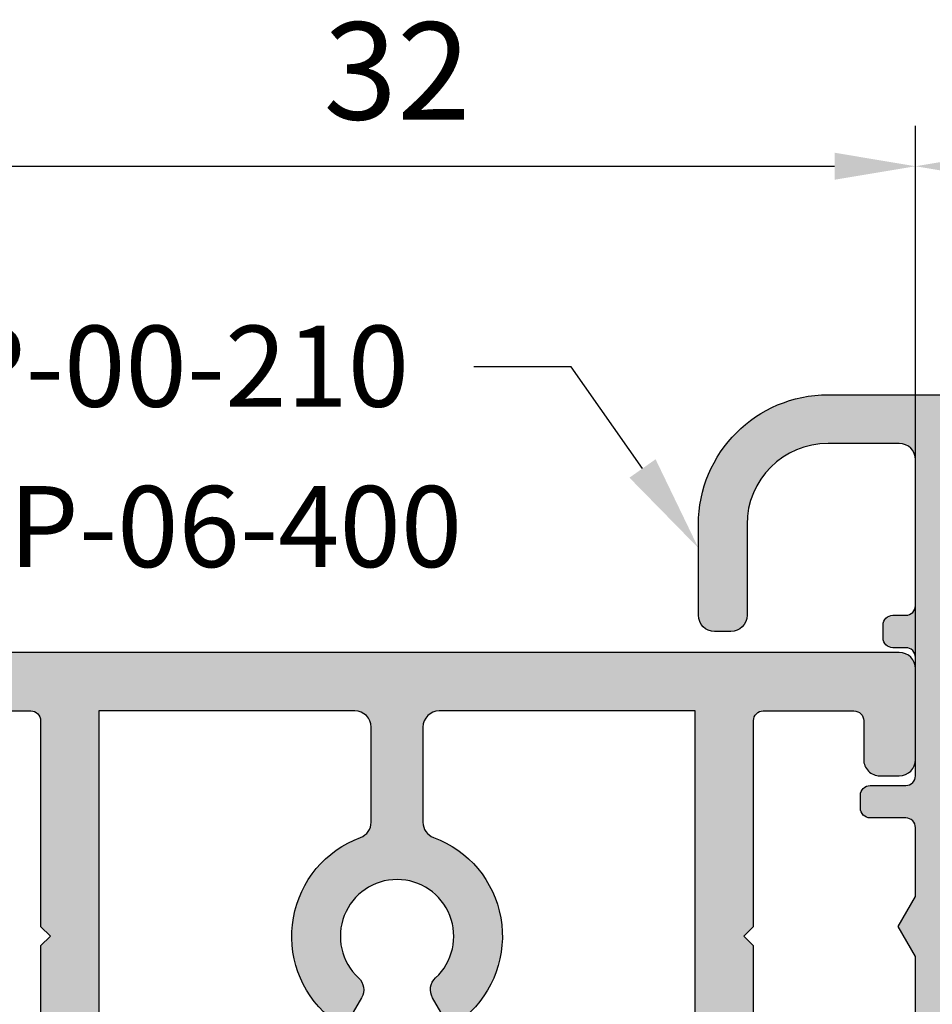
# Model space of a CAD drawing. Units: millimetres. Extents: x -3805 to 9591, y -1770 to 4531.
# Drawn here: x 2172 to 2200, y 929 to 959 of the extents above; entities that cross this region are included whole.
import ezdxf
from ezdxf import colors
from ezdxf.entities.mleader import LeaderData, LeaderLine
from ezdxf.math import Vec2, Vec3

# ---------------------------------------------------------------- set-up
doc = ezdxf.new("R2010")
doc.units = ezdxf.units.MM
doc.header["$LTSCALE"] = 0.838525
doc.layers.get('Defpoints').update_dxf_attribs({"lineweight": 5})
doc.layers.add('arcering 254', color=254, linetype='Continuous')
doc.styles.add('profielen', font='micross.ttf')
doc.dimstyles.new('blyweert', dxfattribs={"dimtxt": 3, "dimasz": 2.5, "dimexe": 1.25, "dimexo": 0.625, "dimgap": 1, "dimtad": 1, "dimdec": 8, "dimrnd": 0.5, "dimtxsty": 'profielen', "dimcen": 2.5, "dimclrd": 252, "dimclre": 252, "dimclrt": 252, "dimadec": 0, "dimazin": 0, "dimtfac": 1, "dimtdec": 8, "dimtmove": 0, "dimatfit": 3, "dimfxl": 0, "dimarcsym": 0})

# ---------------------------------------------------------------- blocks, each defined once
blk = doc.blocks.new('*D425')
at = {"color": 252, "lineweight": -2}
for p, q in [((2199.450165681163, 939.5106575404864), (2199.450165681163, 955.6356575404864)), ((2211.450165681163, 939.5106575404864), (2211.450165681163, 955.6356575404864)), ((2201.950165681163, 954.3856575404864), (2208.950165681163, 954.3856575404864))]:
    blk.add_line(p, q, dxfattribs=at)
at = {"color": 252}
for points in [[(2201.950165681163, 954.802324207153), (2201.950165681163, 953.9689908738197), (2199.450165681163, 954.3856575404864)], [(2208.950165681163, 954.802324207153), (2208.950165681163, 953.9689908738197), (2211.450165681163, 954.3856575404864)]]:
    blk.add_solid(points, dxfattribs=at)
at = {"layer": 'Defpoints', "color": 0}
for p in [(2211.450165681163, 954.3856575404864), (2199.450165681163, 938.8856575404864), (2211.450165681163, 938.8856575404864)]:
    blk.add_point(p, dxfattribs=at)
at = {"color": 252, "insert": (2205.450165681163, 956.9112373494904), "char_height": 3, "attachment_point": 5, "style": 'profielen'}
blk.add_mtext('12', dxfattribs=at)
blk = doc.blocks.new('P-00-210')
at = {"layer": 'arcering 254'}
h = blk.add_hatch(color=256, dxfattribs=at)
h.dxf.hatch_style = 1
edge = h.paths.add_edge_path()
edge.add_arc((9.052987211752486, 23.29299063455081), 0.2500000000001957, 180.0065322151394, 270.0000000000444)
edge.add_line((9.05298721175268, 23.04299063455061), (9.875848460596444, 23.04299063454697))
edge.add_arc((9.875848460596444, 22.6159948205294), 0.4269958140175731, -90, 90, ccw=False)
edge.add_line((9.875848460596444, 22.18899900651183), (8.700011734677446, 22.18899900651183))
edge.add_arc((8.700011734677446, 21.68899900651183), 0.5, 90, 180)
edge.add_line((8.200011734677446, 21.68899900651183), (8.200011734677446, 9.585439171076239))
edge.add_line((8.200011734677446, 9.585439171076239), (7.900011734678174, 9.065823928803972))
edge.add_line((7.900011734678174, 9.065823928803972), (8.200011734677446, 8.546208686535344))
edge.add_line((8.200011734677446, 8.546208686535344), (8.200011734677446, 0.4658239288090655))
edge.add_arc((7.700011734677446, 0.4658239288090655), 0.5, -90, 0, ccw=False)
edge.add_line((7.700011734677446, -0.03417607119093446), (7.200011734677446, -0.03417607119093446))
edge.add_arc((7.200011734677446, 0.4658239288090655), 0.5, 180, 270, ccw=False)
edge.add_line((6.700011734677446, 0.4658239288090655), (6.700011734679265, 3.715823928809066))
edge.add_arc((6.400011734679993, 3.715823928809066), 0.2999999999992724, 0, 90)
edge.add_line((6.400011734679993, 4.015823928808338), (5.300011734679629, 4.015823928808338))
edge.add_arc((5.300011734679174, 4.315823928808065), 0.2999999999997272, 180.0000000000869, 270.0000000000868, ccw=False)
edge.add_line((5.000011734679447, 4.31582392880761), (5.000011734679447, 4.715823928809066))
edge.add_arc((5.300011734679174, 4.715823928808611), 0.2999999999997272, 89.9999999999132, 179.9999999999131, ccw=False)
edge.add_line((5.300011734679629, 5.015823928808338), (6.400011734679993, 5.015823928808338))
edge.add_arc((6.400011734679993, 5.31582392880761), 0.2999999999992724, 270, 360)
edge.add_line((6.700011734679265, 5.31582392880761), (6.700011734677446, 8.1442848978894))
edge.add_line((6.700011734677446, 8.1442848978894), (6.167960927108197, 9.065823928803972))
edge.add_line((6.167960927108197, 9.065823928803972), (6.700011734677446, 9.987362959722184))
edge.add_line((6.700011734677446, 9.987362959722184), (6.700011734677446, 12.11582392880688))
edge.add_arc((6.400011734678174, 12.11582392880688), 0.2999999999992724, 0, 90)
edge.add_line((6.400011734678174, 12.41582392880616), (5.30001173467781, 12.41582392880616))
edge.add_arc((5.300011734677355, 12.71582392880588), 0.2999999999997272, 180.0000000000869, 270.0000000000868, ccw=False)
edge.add_line((5.000011734677628, 12.71582392880543), (5.000011734677628, 13.11582392880688))
edge.add_arc((5.300011734677355, 13.11582392880643), 0.2999999999997272, 89.9999999999132, 179.9999999999131, ccw=False)
edge.add_line((5.30001173467781, 13.41582392880616), (6.400011734678174, 13.41582392880616))
edge.add_arc((6.400011734678174, 13.71582392880543), 0.2999999999992724, 270, 360)
edge.add_line((6.700011734677446, 13.71582392880543), (6.700011734677446, 17.36582392880324))
edge.add_arc((6.400011734676355, 17.36582392880506), 0.3000000000010914, 359.9999999996526, 449.9999999996527)
edge.add_line((6.400011734678174, 17.66582392880616), (6.000011734677628, 17.66582392880616))
edge.add_arc((6.000011734676718, 17.96582392880543), 0.2999999999992724, 180, 270.0000000001737, ccw=False)
edge.add_line((5.700011734677446, 17.96582392880543), (5.700011734677446, 18.36582392880324))
edge.add_arc((6.000011734678537, 18.36582392880506), 0.3000000000010914, 90.00000000017371, 180.0000000003474, ccw=False)
edge.add_line((6.000011734677628, 18.66582392880616), (6.400011734678174, 18.66582392880616))
edge.add_arc((6.400011734678174, 18.96582392880543), 0.2999999999992724, 270, 360)
edge.add_line((6.700011734677446, 18.96582392880543), (6.700011734677446, 23.46582392880543))
edge.add_arc((6.200011734677446, 23.46582392880543), 0.5, 0, 90)
edge.add_line((6.200011734677446, 23.96582392880543), (4.000011734677628, 23.96582392880543))
edge.add_arc((4.000011734677628, 21.46582392880543), 2.5, 90, 180)
edge.add_line((1.500011734677628, 21.46582392880543), (1.500011734677628, 18.66582392880616))
edge.add_arc((1.000011734677628, 18.66582392880616), 0.5, -90, 0, ccw=False)
edge.add_line((1.000011734677628, 18.16582392880616), (0.5000117346776278, 18.16582392880616))
edge.add_arc((0.5000117346776278, 18.66582392880616), 0.5, 180, 270, ccw=False)
edge.add_line((1.173467762782821e-05, 18.66582392880616), (1.173467762782821e-05, 21.46582392880543))
edge.add_arc((4.000011734677628, 21.46582392880543), 4, 90, 180, ccw=False)
edge.add_line((4.000011734677628, 25.46582392880543), (22.70001173467199, 25.46582392880543))
edge.add_arc((22.70001173467199, 22.46582392880543), 3, 0, 90, ccw=False)
edge.add_line((25.70001173467199, 22.46582392880543), (25.70001173467199, 21.46582392880725))
edge.add_arc((25.20001173467199, 21.46582392880725), 0.5, -90, 0, ccw=False)
edge.add_line((25.20001173467199, 20.96582392880725), (24.08997873467206, 20.96582392880725))
edge.add_arc((24.08997873467206, 21.4057909288075), 0.4399670000002516, 180, 270, ccw=False)
edge.add_arc((24.08997873467206, 21.4057909288075), 0.4399670000002516, 90, 180, ccw=False)
edge.add_line((24.08997873467206, 21.84575792880775), (24.70001173467199, 21.84575792880775))
edge.add_line((24.70001173467199, 21.84575792880775), (24.70001173467199, 23.04312311328237))
edge.add_line((24.70001173467199, 23.04312311328237), (23.55001173467235, 23.04312146008476))
edge.add_line((23.55001173467235, 23.04312146008476), (23.55001173467235, 24.04312146008657))
edge.add_line((23.55001173467235, 24.04312146008657), (20.55001173467235, 24.04311714739912))
edge.add_line((20.55001173467235, 24.04311714739912), (20.55001173467235, 23.04311930374194))
edge.add_line((20.55001173467235, 23.04311930374194), (19.40001173467181, 23.04311549420151))
edge.add_line((19.40001173467181, 23.04311549420151), (19.40001173467181, 21.84575792880775))
edge.add_line((19.40001173467181, 21.84575792880775), (20.01004473467174, 21.84575856648541))
edge.add_arc((20.01004473467254, 21.40579156648596), 0.4399669999994522, -1.0408029993413948e-10, 90.00000000010408, ccw=False)
edge.add_line((20.45001173467199, 21.40579156648516), (20.45001073467165, 21.39579256648528))
edge.add_arc((20.02004373467162, 21.39579256648528), 0.4299670000000333, -90, 0, ccw=False)
edge.add_line((20.02004373467162, 20.96582556648524), (19.00297524737243, 20.96582456636121))
edge.add_arc((19.00297524737243, 21.46582456636121), 0.5, 180, 270, ccw=False)
edge.add_line((18.50297524737243, 21.46582456636121), (18.50297524737243, 22.18899900651365))
edge.add_line((18.50297524737243, 22.18899900651365), (17.42985432613705, 22.18899900651183))
edge.add_arc((17.42985432613705, 22.61599482053031), 0.4269958140184826, 90, 270, ccw=False)
edge.add_line((17.42985432613705, 23.04299063454879), (18.25271557498081, 23.04299063455061))
edge.add_arc((18.25271557498055, 23.29299063454944), 0.2499999999988312, 270.0000000000603, 359.9934677851732)
edge.add_line((18.50271557335464, 23.29296213238546), (18.50297524737334, 23.79311714739912))
edge.add_arc((18.25297524737334, 23.79311714739912), 0.25, 0, 90)
edge.add_line((18.25297524737334, 24.04311714739912), (9.052727539359239, 24.04311714739912))
edge.add_arc((9.052828866177729, 23.79321846266641), 0.2498987052752857, 90.02323180987919, 180.0297640254537)
edge.add_line((8.80293019462124, 23.79308864523215), (8.802987213377037, 23.29296213238546))
blk.add_lwpolyline([(8.802987213377037, 23.29296213238546, 0.4141801704036581), (9.05298721175268, 23.04299063455061), (9.875848460596444, 23.04299063454697, -0.9999999999999999), (9.875848460596444, 22.18899900651183), (8.700011734677446, 22.18899900651183, 0.414213562373095), (8.200011734677446, 21.68899900651183), (8.200011734677446, 9.585439171076239), (7.900011734678174, 9.065823928803972), (8.200011734677446, 8.546208686535344), (8.200011734677446, 0.4658239288090655, -0.414213562373095), (7.700011734677446, -0.03417607119093446), (7.200011734677446, -0.03417607119093446, -0.414213562373095), (6.700011734677446, 0.4658239288090655), (6.700011734679265, 3.715823928809066, 0.414213562373095), (6.400011734679993, 4.015823928808338), (5.300011734679629, 4.015823928808338, -0.4142135623730949), (5.000011734679447, 4.31582392880761), (5.000011734679447, 4.715823928809066, -0.414213562373095), (5.300011734679629, 5.015823928808338), (6.400011734679993, 5.015823928808338, 0.414213562373095), (6.700011734679265, 5.31582392880761), (6.700011734677446, 8.1442848978894), (6.167960927108197, 9.065823928803972), (6.700011734677446, 9.987362959722184), (6.700011734677446, 12.11582392880688, 0.414213562373095), (6.400011734678174, 12.41582392880616), (5.30001173467781, 12.41582392880616, -0.4142135623730949), (5.000011734677628, 12.71582392880543), (5.000011734677628, 13.11582392880688, -0.414213562373095), (5.30001173467781, 13.41582392880616), (6.400011734678174, 13.41582392880616, 0.414213562373095), (6.700011734677446, 13.71582392880543), (6.700011734677446, 17.36582392880324, 0.414213562373095), (6.400011734678174, 17.66582392880616), (6.000011734677628, 17.66582392880616, -0.4142135623739829), (5.700011734677446, 17.96582392880543), (5.700011734677446, 18.36582392880324, -0.4142135623739829), (6.000011734677628, 18.66582392880616), (6.400011734678174, 18.66582392880616, 0.414213562373095), (6.700011734677446, 18.96582392880543), (6.700011734677446, 23.46582392880543, 0.414213562373095), (6.200011734677446, 23.96582392880543), (4.000011734677628, 23.96582392880543, 0.414213562373095), (1.500011734677628, 21.46582392880543), (1.500011734677628, 18.66582392880616, -0.414213562373095), (1.000011734677628, 18.16582392880616), (0.5000117346776278, 18.16582392880616, -0.414213562373095), (1.173467762782821e-05, 18.66582392880616), (1.173467762782821e-05, 21.46582392880543, -0.414213562373095), (4.000011734677628, 25.46582392880543), (22.70001173467199, 25.46582392880543, -0.414213562373095), (25.70001173467199, 22.46582392880543), (25.70001173467199, 21.46582392880725, -0.414213562373095), (25.20001173467199, 20.96582392880725), (24.08997873467206, 20.96582392880725, -0.414213562373095), (23.65001173467181, 21.4057909288075, -0.414213562373095), (24.08997873467206, 21.84575792880775), (24.70001173467199, 21.84575792880775), (24.70001173467199, 23.04312311328237), (23.55001173467235, 23.04312146008476), (23.55001173467235, 24.04312146008657), (20.55001173467235, 24.04311714739912), (20.55001173467235, 23.04311930374194), (19.40001173467181, 23.04311549420151), (19.40001173467181, 21.84575792880775), (20.01004473467174, 21.84575856648541, -0.4142135623741616), (20.45001173467199, 21.40579156648516), (20.45001073467165, 21.39579256648528, -0.414213562373095), (20.02004373467162, 20.96582556648524), (19.00297524737243, 20.96582456636121, -0.414213562373095), (18.50297524737243, 21.46582456636121), (18.50297524737243, 22.18899900651365), (17.42985432613705, 22.18899900651183, -0.9999999999999999), (17.42985432613705, 23.04299063454879), (18.25271557498081, 23.04299063455061, 0.4141801704047232), (18.50271557335464, 23.29296213238546), (18.50297524737334, 23.79311714739912, 0.414213562373095), (18.25297524737334, 24.04311714739912), (9.052727539359239, 24.04311714739912, 0.4142469551334425), (8.80293019462124, 23.79308864523215)], format="xyb", close=True)
blk = doc.blocks.new('P-06-400')
at = {"layer": 'arcering 254'}
h = blk.add_hatch(color=256, dxfattribs=at)
h.dxf.hatch_style = 1
edge = h.paths.add_edge_path()
edge.add_arc((15.39999999999998, 30.10000000000005), 0.3000000000000398, 0, 90)
edge.add_line((15.39999999999998, 30.40000000000009), (14.30000000000018, 30.40000000000009))
edge.add_arc((14.30000000000018, 30.90000000000009), 0.5, 180, 270, ccw=False)
edge.add_line((13.80000000000018, 30.90000000000009), (13.80000000000018, 31.5))
edge.add_arc((14.30000000000018, 31.5), 0.5, 90, 180, ccw=False)
edge.add_line((14.30000000000018, 32), (17.00000000000011, 32))
edge.add_arc((17.00000000000013, 31.49999999999999), 0.5000000000000142, 1.5916157281026244e-12, 90.00000000000159, ccw=False)
edge.add_line((17.50000000000014, 31.5), (17.50000000000014, 28.29999999999978))
edge.add_arc((17.79999999999993, 28.29999999999978), 0.299999999999784, 180, 270)
edge.add_line((17.79999999999993, 28), (18.98074175964115, 28))
edge.add_arc((19.79398209948582, 29.09527201057813), 1.364177637812075, 233.4060842043667, 288.4581941584888)
edge.add_arc((20.65965023795442, 26.90024242749703), 0.9999999999996827, 90.05544025271797, 115.70592551604551, ccw=False)
edge.add_line((20.65868262315735, 27.9002419593574), (23.76333231515136, 27.90324606574515))
edge.add_arc((23.76362259959047, 27.60324620618697), 0.2999999999999694, -50.94455974728771, 90.0554402527157, ccw=False)
edge.add_line((23.95264422190203, 27.3702852088104), (21.06387077384881, 25.02637077767935))
edge.add_arc((20.93785635897445, 25.18167810926369), 0.1999999999999426, 133.0554402524241, 309.0554402527148, ccw=False)
edge.add_line((20.80131521708407, 25.32781679877215), (19.12680122561079, 26.41295673783162))
edge.add_arc((18.82691435585861, 26.40471869495923), 0.3000000000002124, 1.573548093853321, 57.05544025273289)
edge.add_line((18.99006253685766, 26.65647784779549), (18.7111619290346, 26.75000000000003))
edge.add_line((18.7111619290346, 26.75000000000003), (18.59999999999835, 26.75000000000006))
edge.add_arc((18.59999999999834, 26.44999999999985), 0.3000000000002068, 89.99999999999933, 250.5287793654904)
edge.add_line((18.49999999999818, 26.16715728752507), (18.49999999999821, 22.38284271247477))
edge.add_arc((18.59999999999856, 22.10000000000013), 0.3000000000001407, 109.4712206345527, 270.000000000002)
edge.add_line((18.59999999999857, 21.79999999999998), (19.29999999999839, 21.79999999999998))
edge.add_line((19.29999999999839, 21.79999999999998), (20.60000077227213, 22.55055579581901))
edge.add_arc((20.79999999999815, 22.55000000000002), 0.2000000000000003, -1.9895196601282805e-12, 179.8407760215634, ccw=False)
edge.add_line((20.99999999999815, 22.55000000000001), (20.99999999999818, 21.10717967697207))
edge.add_arc((19.49999999999863, 21.10717967697209), 1.499999999999556, 299.999999999999, 359.99999999999903, ccw=False)
edge.add_line((20.24999999999838, 19.80814157129581), (18.5499999999997, 18.8266461136742))
edge.add_arc((19.29999999999981, 17.52760800799735), 1.500000000000224, 119.9999999999999, 180.0000000000001)
edge.add_line((17.79999999999959, 17.52760800799734), (17.79999999999961, 14.47239199200297))
edge.add_arc((19.29999999999981, 14.47239199200298), 1.500000000000199, 180.0000000000003, 240.0000000000006)
edge.add_line((18.54999999999973, 13.17335388632614), (20.24999999999841, 12.19185842870453))
edge.add_arc((19.49999999999861, 10.89282032302826), 1.499999999999566, -5.115907697472721e-13, 59.99999999999949, ccw=False)
edge.add_line((20.99999999999818, 10.89282032302825), (20.99999999999815, 9.449999999999989))
edge.add_arc((20.79999999999817, 9.450000000000006), 0.1999999999999851, 180.1592239783378, 359.9999999999949, ccw=False)
edge.add_line((20.60000077227215, 9.449444204181361), (19.29999999999893, 10.19999999999999))
edge.add_line((19.29999999999893, 10.19999999999999), (18.59999999968059, 10.19999999999999))
edge.add_arc((18.59999999968058, 9.899999999999864), 0.3000000000001251, 89.99999999999865, 250.5287794298538)
edge.add_line((18.49999999999818, 9.617157287412823), (18.49999999999821, 5.83284271247436))
edge.add_arc((18.59999999999805, 5.549999999999848), 0.2999999999998474, 109.4712206344696, 270.0000000000013)
edge.add_line((18.59999999999806, 5.25), (18.71116192903403, 5.25))
edge.add_line((18.71116192903403, 5.25), (18.99034551801296, 5.343705759257517))
edge.add_arc((18.82691435585506, 5.595281305040752), 0.3000000000006914, 303.008984569975, 358.4908767287775)
edge.add_line((19.12681029909109, 5.587380467681072), (20.8001030734784, 6.674402586212295))
edge.add_arc((20.93647980705131, 6.820694713614905), 0.1999999999999994, 51.00898456993042, 227.0089845699438, ccw=False)
edge.add_line((21.06231951081142, 6.976143640782539), (23.95372668875379, 4.635478900589078))
edge.add_arc((23.76496713311361, 4.402305509837623), 0.3000000000000117, -89.99101542996738, 51.008984569928884, ccw=False)
edge.add_line((23.76501417621211, 4.102305513526034), (20.66036306906145, 4.101818672060205))
edge.add_arc((20.66020625869097, 5.101818659764872), 0.9999999999994135, 244.3584993063661, 270.00898457244887, ccw=False)
edge.add_arc((19.7964803105875, 2.902743057486588), 1.367260831423334, 71.62594270844399, 126.6283817984498)
edge.add_line((18.980741759643, 3.999999999887677), (17.79999999999993, 3.999999999887677))
edge.add_arc((17.79999999999952, 3.699999999887901), 0.2999999999997769, 89.99999999992265, 179.9999999999905)
edge.add_line((17.49999999999974, 3.69999999988795), (17.50000000000023, 0.5))
edge.add_arc((17.00000000000023, 0.5), 0.5, -90, 0, ccw=False)
edge.add_line((17.00000000000023, 0), (14.30000000000018, 0))
edge.add_arc((14.30000000000017, 0.5000000000000142), 0.5000000000000142, 180.0000000000016, 270.0000000000016, ccw=False)
edge.add_line((13.80000000000015, 0.5), (13.80000000000018, 1.099999999999909))
edge.add_arc((14.30000000000018, 1.099999999999909), 0.5, 90, 180, ccw=False)
edge.add_line((14.30000000000018, 1.599999999999909), (15.40000000000029, 1.599999999999909))
edge.add_arc((15.3999999999999, 1.900000000000055), 0.3000000000001464, 270.0000000000746, 360.0000000000068)
edge.add_line((15.70000000000005, 1.900000000000091), (15.70000000000005, 4.699999999887723))
edge.add_arc((15.40000000000009, 4.699999999887723), 0.2999999999999545, 0, 90)
edge.add_line((15.40000000000009, 4.999999999887677), (9.050000000000182, 4.999999999887677))
edge.add_line((9.050000000000182, 4.999999999887677), (8.750000000000199, 5.299999999887859))
edge.add_line((8.750000000000199, 5.299999999887859), (8.450000000000045, 4.999999999887677))
edge.add_line((8.450000000000045, 4.999999999887677), (2.100000000000364, 4.999999999887649))
edge.add_arc((2.100000000000332, 4.699999999887954), 0.2999999999996952, 89.99999999999389, 180.0000000000007)
edge.add_line((1.800000000000637, 4.69999999988795), (1.800000000000182, 1.900000000000205))
edge.add_arc((2.100000000000483, 1.90000000000021), 0.3000000000003009, 180.000000000001, 269.9999999999773)
edge.add_line((2.100000000000364, 1.599999999999909), (3.300000000000182, 1.599999999999909))
edge.add_arc((3.300000000000182, 1.099999999999909), 0.5, 0, 90, ccw=False)
edge.add_line((3.800000000000182, 1.099999999999909), (3.800000000000182, 0.5))
edge.add_arc((3.300000000000182, 0.5), 0.5, -90, 0, ccw=False)
edge.add_line((3.300000000000182, 0), (0.5, 0))
edge.add_arc((0.5, 0.5), 0.5, 180, 270, ccw=False)
edge.add_line((0, 0.5), (-2.842170943040401e-14, 31.5))
edge.add_arc((0.4999999999999858, 31.49999999999999), 0.5000000000000142, 89.99999999999841, 179.9999999999984, ccw=False)
edge.add_line((0.5, 32), (3.300000000000182, 32))
edge.add_arc((3.300000000000182, 31.5), 0.5, 0, 90, ccw=False)
edge.add_line((3.800000000000182, 31.5), (3.800000000000182, 30.90000000000009))
edge.add_arc((3.300000000000182, 30.90000000000009), 0.5, -90, 0, ccw=False)
edge.add_line((3.300000000000182, 30.40000000000009), (2.100000000000364, 30.40000000000009))
edge.add_arc((2.100000000000403, 30.09999999999987), 0.300000000000221, 90.00000000000746, 179.9999999999871)
edge.add_line((1.800000000000182, 30.09999999999994), (1.800000000000608, 27.30000000011202))
edge.add_arc((2.100000000000326, 27.30000000011204), 0.2999999999997183, 180.0000000000041, 270.0000000000071)
edge.add_line((2.100000000000364, 27.00000000011232), (8.450000000000045, 27.00000000011232))
edge.add_line((8.450000000000045, 27.00000000011232), (8.750000000000199, 26.70000000011217))
edge.add_line((8.750000000000199, 26.70000000011217), (9.050000000000182, 27.00000000011232))
edge.add_line((9.050000000000182, 27.00000000011232), (15.39999999999984, 27.00000000011232))
edge.add_arc((15.40000000000007, 27.3000000001123), 0.2999999999999758, 269.9999999999552, 359.999999999996)
edge.add_line((15.70000000000005, 27.30000000011228), (15.70000000000002, 30.10000000000005))
edge = h.paths.add_edge_path(flags=16)
edge.add_line((2.300000000000182, 15.19999999999982), (5.232543532607792, 15.19999999999979))
edge.add_arc((5.232543532607939, 14.69999999999979), 0.5000000000000036, 20.28356854195448, 90.00000000001683, ccw=False)
edge.add_arc((8.750000000000204, 15.99999999999997), 3.250000000000018, 200.2835685419518, 319.5243183036175)
edge.add_arc((10.84187424940002, 14.21490556980899), 0.499999999999853, 319.5243183036076, 420.0000000000216)
edge.add_line((11.09187424939978, 14.64791827170117), (10.64983551919656, 14.90312945157575))
edge.add_arc((10.3998355191965, 14.47011674968375), 0.4999999999998383, 59.99999999998108, 137.1604115930696)
edge.add_arc((8.750000000000336, 15.99999999999987), 1.749999999999952, 42.83958840690309, 317.1604115931024, ccw=False)
edge.add_arc((10.39983551919647, 17.52988325031637), 0.5000000000000856, 222.8395884069457, 300.0000000000394)
edge.add_line((10.64983551919681, 17.09687054842425), (11.09187424939952, 17.35208172829923))
edge.add_arc((10.84187424939975, 17.7850944301914), 0.4999999999998456, 299.9999999999797, 400.4756816963952)
edge.add_arc((8.75000000000028, 15.99999999999995), 3.250000000000052, 40.475681696393, 159.7164314580476)
edge.add_arc((5.232543532608027, 17.30000000000014), 0.4999999999999585, 269.9999999999992, 339.7164314580492, ccw=False)
edge.add_line((5.23254353260802, 16.80000000000018), (2.300000000000182, 16.80000000000018))
edge.add_arc((2.300000000000182, 17.30000000000018), 0.5, 180, 270, ccw=False)
edge.add_line((1.800000000000182, 17.30000000000018), (1.800000000000182, 25.20000000011214))
edge.add_line((1.800000000000182, 25.20000000011214), (16, 25.20000000011214))
edge.add_line((16, 25.20000000011214), (15.9999999999998, 23.67979589722535))
edge.add_arc((16.50000000000097, 23.67979589722453), 0.5000000000011688, 179.9999999999068, 258.4630409670526)
edge.add_arc((16.30000000000125, 22.70000000011111), 0.4999999999989251, 1.185185283247847e-10, 78.46304096735201, ccw=False)
edge.add_line((16.80000000000018, 22.70000000011214), (16.79999999999893, 19.69999999999993))
edge.add_arc((19.29999999999982, 17.54593407714679), 3.300000000000242, 139.2509456225483, 179.9999999999993)
edge.add_line((15.99999999999957, 17.54593407714682), (15.9999999999996, 14.45406592285323))
edge.add_arc((19.29999999999996, 14.45406592285325), 3.30000000000036, 180.0000000000004, 220.7490543774502)
edge.add_line((16.79999999999893, 12.3000000000001), (16.80000000000018, 9.299999999888058))
edge.add_arc((16.30000000000008, 9.299999999888088), 0.5000000000001066, 281.5369590328115, 359.99999999999653, ccw=False)
edge.add_arc((16.50000000000034, 8.320204102774415), 0.5000000000003405, 101.5369590328401, 180.0000000000053)
edge.add_line((16, 8.320204102774369), (16, 6.799999999887859))
edge.add_line((16, 6.799999999887859), (1.800000000000182, 6.799999999887859))
edge.add_line((1.800000000000182, 6.799999999887859), (1.800000000000182, 14.69999999999982))
edge.add_arc((2.300000000000182, 14.69999999999982), 0.5, 90, 180, ccw=False)
edge = h.paths.add_edge_path()
edge.add_line((60.949999999998, 4.999999999887507), (54.59999999999806, 4.999999999887564))
edge.add_arc((54.59999999999806, 4.699999999887869), 0.2999999999996952, 90, 180.0000000000061)
edge.add_line((54.29999999999836, 4.699999999887837), (54.29999999999833, 1.899999999998357))
edge.add_arc((54.59999999999824, 1.899999999998332), 0.2999999999999048, 179.9999999999952, 269.9999999999607)
edge.add_line((54.59999999999803, 1.599999999998431), (55.69999999999817, 1.599999999996584))
edge.add_arc((55.69999999999771, 1.09999999999658), 0.5000000000000036, 3.979039320256561e-13, 89.99999999994787, ccw=False)
edge.add_line((56.19999999999771, 1.099999999996584), (56.19999999999771, 0.4999999999998863))
edge.add_arc((55.6999999999977, 0.4999999999998721), 0.5000000000000142, -89.99999999999841, 1.5916157281026244e-12, ccw=False)
edge.add_line((55.69999999999771, -1.4210854715202e-13), (52.99999999999815, -1.13686837721616e-13))
edge.add_arc((52.99999999999817, 0.4999999999999005), 0.5000000000000142, 179.9999999999984, 269.99999999999835, ccw=False)
edge.add_line((52.49999999999815, 0.4999999999999147), (52.49999999999818, 3.500000000316504))
edge.add_arc((51.99999999999818, 3.500000000316504), 0.5, 0, 90)
edge.add_line((51.99999999999818, 4.000000000316504), (48.0192582403547, 3.999999999999943))
edge.add_arc((47.20240634423504, 2.90185827473878), 1.368635184756641, 53.35631281450641, 108.3366261294315)
edge.add_arc((46.33954702144452, 5.102736181415656), 1.000000000000338, 269.9623420656809, 295.61282734859935, ccw=False)
edge.add_line((46.33888976654848, 4.102736397407341), (43.23423929187561, 4.104776941803578))
edge.add_arc((43.23443646807676, 4.404776877006131), 0.2999999999999832, 128.9623421168029, 269.96234211680144, ccw=False)
edge.add_line((43.04579362622857, 4.638044702090156), (45.9383718129065, 6.977262162248195))
edge.add_arc((46.06413370747183, 6.821750278858936), 0.1999999999998433, -47.03765790733479, 128.9623421167923, ccw=False)
edge.add_line((46.20043721293169, 6.675389920840473), (47.87318578431575, 5.587530550151996))
edge.add_arc((48.17308564392948, 5.595281305218251), 0.3000000000007212, 181.4804499068121, 236.9623420656177)
edge.add_line((48.00952860261452, 5.343787579179747), (48.28883807070133, 5.249999999999943))
edge.add_line((48.28883807070133, 5.249999999999943), (48.39999999974572, 5.249999999974563))
edge.add_arc((48.39999999974574, 5.549999999974406), 0.2999999999998435, 269.9999999999959, 430.5287793144014)
edge.add_line((48.49999999999798, 5.832842712359678), (48.49999999999804, 9.617157287525373))
edge.add_arc((48.39999999999804, 9.899999999999977), 0.2999999999999842, 289.4712206344906, 450)
edge.add_line((48.39999999999804, 10.19999999999996), (47.69999999999803, 10.19999999999996))
edge.add_line((47.69999999999803, 10.19999999999996), (46.39999922772404, 9.449444204180907))
edge.add_arc((46.19999999999801, 9.44999999999999), 0.199999999999997, 180.0000000000005, 359.84077602153644, ccw=False)
edge.add_line((45.99999999999801, 9.449999999999989), (45.99999999999807, 11.39999999999978))
edge.add_arc((46.99999999999807, 11.39999999999978), 1, 90, 180, ccw=False)
edge.add_line((46.99999999999807, 12.39999999999978), (48.29999999999788, 12.39999999999975))
edge.add_line((48.29999999999788, 12.39999999999975), (48.29999999999802, 19.59999999999994))
edge.add_line((48.29999999999802, 19.59999999999994), (46.99999999999812, 19.59999999999997))
edge.add_arc((46.99999999999814, 20.59999999999995), 0.9999999999999858, 179.9999999999992, 269.9999999999992, ccw=False)
edge.add_line((45.99999999999815, 20.59999999999997), (45.99999999999818, 22.54999999999995))
edge.add_arc((46.19999999999818, 22.54999999999995), 0.2000000000000028, 0.1592239784711751, 180, ccw=False)
edge.add_line((46.39999922772421, 22.55055579581906), (47.69999999999817, 21.79999999999995))
edge.add_line((47.69999999999817, 21.79999999999995), (48.39999999999822, 21.79999999999995))
edge.add_arc((48.39999999999821, 22.0999999999999), 0.2999999999999474, 270.0000000000013, 430.528779365517)
edge.add_line((48.49999999999815, 22.38284271247448), (48.50000000003322, 26.16715728753837))
edge.add_arc((48.3999999999982, 26.45000000000062), 0.3000000000000078, 289.471220641585, 450.0000000003772)
edge.add_line((48.39999999999623, 26.75000000000063), (48.28883807096634, 26.7500000000006))
edge.add_line((48.28883807096634, 26.7500000000006), (48.00990917944077, 26.65645951677408))
edge.add_arc((48.17308564414169, 26.40471869495949), 0.3000000000002922, 122.9509968349483, 178.4328889937928)
edge.add_line((47.87319785075132, 26.41292304597786), (46.19880578355139, 25.3275949848412))
edge.add_arc((46.06228106096621, 25.18144095608044), 0.1999999999999042, -129.0490031650296, 46.9509968349833, ccw=False)
edge.add_line((45.93628409541336, 25.02611946796165), (43.04724733061565, 27.36970933529949))
edge.add_arc((43.2362427789451, 27.60269156747795), 0.3000000000001777, 89.9509968349775, 230.9509968349796, ccw=False)
edge.add_line((43.23649935888588, 27.90269145775599), (46.3411493687922, 27.90003615373243))
edge.add_arc((46.3402941023228, 26.90003651947323), 0.9999999999996378, 64.30051157161722, 89.95099683497011, ccw=False)
edge.add_arc((47.22236005747596, 28.99158126140503), 1.272116390839609, 249.3599914222095, 308.7875875197903)
edge.add_line((48.01925824035322, 27.99999999999994), (51.99999999999815, 28.00000000011224))
edge.add_arc((51.99999999999842, 28.50000000011226), 0.5000000000000178, 269.9999999999699, 359.999999999998)
edge.add_line((52.49999999999844, 28.50000000011224), (52.49999999999844, 31.49999999999991))
edge.add_arc((52.99999999999842, 31.4999999999999), 0.4999999999999858, 89.99999999999841, 179.9999999999984, ccw=False)
edge.add_line((52.99999999999844, 31.99999999999989), (55.69999999999823, 31.99999999999989))
edge.add_arc((55.69999999999823, 31.49999999999989), 0.5, 0, 90, ccw=False)
edge.add_line((56.19999999999823, 31.49999999999989), (56.19999999999823, 30.90000000000316))
edge.add_arc((55.69999999999823, 30.90000000000316), 0.5, -90, 0, ccw=False)
edge.add_line((55.69999999999823, 30.40000000000316), (54.59999999999812, 30.40000000000316))
edge.add_arc((54.59999999999812, 30.10000000000323), 0.2999999999999261, 90, 180)
edge.add_line((54.29999999999819, 30.10000000000323), (54.29999999999816, 27.30000000000288))
edge.add_arc((54.59999999999788, 27.30000000000287), 0.2999999999997129, 179.9999999999973, 269.9999999999972)
edge.add_line((54.59999999999786, 27.00000000000315), (60.94999999999862, 27.00000000000313))
edge.add_line((60.94999999999862, 27.00000000000313), (61.24999999999818, 26.70000000000312))
edge.add_line((61.24999999999818, 26.70000000000312), (61.54999999999816, 27.00000000000313))
edge.add_line((61.54999999999816, 27.00000000000313), (67.89999999999799, 27.00000000009189))
edge.add_arc((67.89999999999849, 27.30000000009155), 0.2999999999996632, 269.999999999905, 360.0000000000014)
edge.add_line((68.19999999999814, 27.30000000009156), (68.19999999999817, 30.10000000000332))
edge.add_arc((67.89999999999847, 30.10000000000335), 0.2999999999996987, 359.9999999999946, 449.9999999999947)
edge.add_line((67.8999999999985, 30.40000000000305), (66.69999999999902, 30.40000000002124))
edge.add_arc((66.6999999999982, 30.90000000002124), 0.5000000000000036, 180.0000000000004, 270.0000000000945, ccw=False)
edge.add_line((66.1999999999982, 30.90000000002124), (66.1999999999982, 31.49999999999977))
edge.add_arc((66.6999999999982, 31.49999999999977), 0.5, 90, 180, ccw=False)
edge.add_line((66.6999999999982, 31.99999999999977), (69.49999999999821, 31.99999999999972))
edge.add_arc((69.49999999999821, 31.49999999999972), 0.5, 0, 90, ccw=False)
edge.add_line((69.99999999999821, 31.49999999999972), (69.9999999999979, 0.4999999999997442))
edge.add_arc((69.49999999999788, 0.49999999999973), 0.5000000000000142, -89.99999999999841, 1.5916157281026244e-12, ccw=False)
edge.add_line((69.4999999999979, -2.842170943040401e-13), (66.69999999999774, -2.273736754432321e-13))
edge.add_arc((66.69999999999773, 0.4999999999997868), 0.5000000000000142, 180.0000000000016, 270.0000000000016, ccw=False)
edge.add_line((66.19999999999771, 0.4999999999997726), (66.19999999999774, 1.099999999998289))
edge.add_arc((66.69999999999776, 1.099999999998303), 0.5000000000000142, 90.00000000000159, 180.0000000000016, ccw=False)
edge.add_line((66.69999999999774, 1.599999999998317), (67.89999999999799, 1.599999999998289))
edge.add_arc((67.89999999999776, 1.899999999998244), 0.2999999999999545, 270.0000000000434, 360.0000000000434)
edge.add_line((68.19999999999771, 1.899999999998471), (68.19999999999777, 4.699999999887751))
edge.add_arc((67.89999999999809, 4.699999999887741), 0.2999999999996845, 2.035554996138791e-12, 90.00000000000813)
edge.add_line((67.89999999999804, 4.999999999887422), (61.54999999999791, 4.999999999887507))
edge.add_line((61.54999999999791, 4.999999999887507), (61.24999999999793, 5.29999999988766))
edge.add_line((61.24999999999793, 5.29999999988766), (60.949999999998, 4.999999999887507))
edge = h.paths.add_edge_path(flags=16)
edge.add_line((67.69999999999831, 16.79999999999993), (64.76745646739016, 16.79999999999995))
edge.add_arc((64.76745646739016, 17.29999999999992), 0.499999999999968, 200.2835685419516, 270, ccw=False)
edge.add_arc((61.2499999999979, 15.99999999999985), 3.250000000000014, 20.28356854195035, 139.5243183036061)
edge.add_arc((59.15812575059854, 17.78509443019089), 0.5000000000001608, 139.5243183035716, 239.9999999999777)
edge.add_line((58.90812575059829, 17.35208172829863), (59.35016448080151, 17.09687054842408))
edge.add_arc((59.60016448080172, 17.52988325031606), 0.4999999999999045, 239.9999999999655, 317.1604115930557)
edge.add_arc((61.24999999999783, 15.99999999999982), 1.749999999999946, -137.16041159310203, 137.160411593102, ccw=False)
edge.add_arc((59.60016448080165, 14.47011674968354), 0.4999999999999731, 42.83958840694019, 120.0000000000307)
edge.add_line((59.35016448080142, 14.90312945157561), (58.90812575059829, 14.64791827170149))
edge.add_arc((59.15812575059822, 14.21490556980904), 0.5000000000001644, 119.9999999999806, 220.4756816963786)
edge.add_arc((61.24999999999778, 15.9999999999999), 3.250000000000052, 220.4756816963815, 339.7164314580463)
edge.add_arc((64.76745646739008, 14.69999999999953), 0.5000000000000542, 89.99999999999022, 159.7164314580407, ccw=False)
edge.add_line((64.76745646739016, 15.19999999999959), (67.69999999999831, 15.19999999999956))
edge.add_arc((67.69999999999833, 14.69999999999955), 0.5000000000000142, 1.5916157281026244e-12, 90.00000000000159, ccw=False)
edge.add_line((68.19999999999834, 14.69999999999956), (68.19999999999823, 6.799999999887604))
edge.add_line((68.19999999999823, 6.799999999887604), (54.49939015312231, 6.799999999996771))
edge.add_arc((54.49939015323756, 4.700000000074564), 2.099999999922208, 90.00000000314445, 142.0201275596471)
edge.add_arc((52.45000000011348, 6.29999999994366), 0.4999999999437625, 269.99999998679004, 322.0201275432918, ccw=False)
edge.add_line((52.4499999999982, 5.799999999999898), (50.79999999999816, 5.799999999887802))
edge.add_arc((50.79999999999816, 6.299999999887802), 0.5, 180, 270, ccw=False)
edge.add_line((50.29999999999816, 6.299999999887802), (50.29999999999833, 25.70000000011208))
edge.add_arc((50.79999999999833, 25.70000000011206), 0.5, 89.99999999999682, 179.9999999999967, ccw=False)
edge.add_line((50.79999999999836, 26.20000000011206), (52.44999999999837, 26.19999999999951))
edge.add_arc((52.44999999999841, 25.69999999999986), 0.4999999999996447, 37.97987244472239, 90.00000000000489, ccw=False)
edge.add_arc((54.49939015317684, 27.29999999998167), 2.099999999978528, 217.9798724447182, 269.9999999999978)
edge.add_line((54.49939015317676, 25.20000000000314), (68.19999999999843, 25.20000000011191))
edge.add_line((68.19999999999843, 25.20000000011191), (68.19999999999837, 17.29999999999993))
edge.add_arc((67.69999999999834, 17.29999999999995), 0.5000000000000284, 269.99999999999676, 359.99999999999676, ccw=False)
for points in [[(54.59999999999786, 27.00000000000315), (60.94999999999862, 27.00000000000313), (61.24999999999818, 26.70000000000312), (61.54999999999816, 27.00000000000313), (67.89999999999799, 27.00000000009189, 0.4142135623735807), (68.19999999999814, 27.30000000009156), (68.19999999999817, 30.10000000000332, 0.414213562373095), (67.8999999999985, 30.40000000000305), (66.69999999999902, 30.40000000002124, -0.4142135623735737), (66.1999999999982, 30.90000000002124), (66.1999999999982, 31.49999999999977, -0.414213562373095), (66.6999999999982, 31.99999999999977), (69.49999999999821, 31.99999999999972, -0.414213562373095), (69.99999999999821, 31.49999999999972), (69.9999999999979, 0.4999999999997442, -0.414213562373095)], [(68.19999999999771, 1.899999999998471), (68.19999999999777, 4.699999999887751, 0.4142135623731296), (67.89999999999804, 4.999999999887422), (61.54999999999791, 4.999999999887507), (61.24999999999793, 5.29999999988766), (60.949999999998, 4.999999999887507), (54.59999999999806, 4.999999999887564, 0.4142135623731297)], [(58.90812575059829, 17.35208172829863), (59.35016448080151, 17.09687054842408, 0.3500011104185019), (59.96679459617837, 17.18990919469005, -2.549106618685339), (59.96679459617837, 14.81009080530958, 0.3500011104185018), (59.35016448080142, 14.90312945157561), (58.90812575059829, 14.64791827170149, 0.468836976838178)], [(58.77778497797996, 13.89034294613788, 0.57294154668897), (64.29846227173775, 14.87333333333297, -0.3139390132564251), (64.76745646739016, 15.19999999999959), (67.69999999999831, 15.19999999999956, -0.414213562373095), (68.19999999999834, 14.69999999999956), (68.19999999999823, 6.799999999887604), (54.49939015312231, 6.799999999996771, 0.2309606970125821)], [(54.49939015317676, 25.20000000000314), (68.19999999999843, 25.20000000011191), (68.19999999999837, 17.29999999999993, -0.414213562373095), (67.69999999999831, 16.79999999999993), (64.76745646739016, 16.79999999999995, -0.3139390132564159), (64.29846227173789, 17.12666666666658, 0.5729415466889177), (58.77778497798056, 18.10965705386238, 0.4688369768382231)]]:
    blk.add_lwpolyline(points, format="xyb")
blk = doc.blocks.new('*D429')
at = {"color": 252, "lineweight": -2}
for p, q in [((2167.450281102518, 938.1106575404845), (2167.450281102518, 955.6356575404864)), ((2199.450281102518, 938.1106575404817), (2199.450281102518, 955.6356575404864)), ((2169.950281102518, 954.3856575404864), (2196.950281102518, 954.3856575404864))]:
    blk.add_line(p, q, dxfattribs=at)
at = {"color": 252}
for points in [[(2169.950281102518, 954.802324207153), (2169.950281102518, 953.9689908738197), (2167.450281102518, 954.3856575404864)], [(2196.950281102518, 954.802324207153), (2196.950281102518, 953.9689908738197), (2199.450281102518, 954.3856575404864)]]:
    blk.add_solid(points, dxfattribs=at)
at = {"layer": 'Defpoints', "color": 0}
for p in [(2199.450281102518, 954.3856575404864), (2167.450281102518, 937.4856575404845), (2199.450281102518, 937.4856575404817)]:
    blk.add_point(p, dxfattribs=at)
at = {"color": 252, "insert": (2183.450281102518, 956.9368171584946), "char_height": 3, "attachment_point": 5, "style": 'profielen'}
blk.add_mtext('32', dxfattribs=at)

msp = doc.modelspace()

# ---------------------------------------------------------------- block references
msp.add_blockref('P-00-210', (2192.750153946485, 921.869833611677))
at = {"xscale": -1, "rotation": 270}
msp.add_blockref('P-06-400', (2167.450281102518, 869.3856575404865), dxfattribs=at)

# ---------------------------------------------------------------- texts
at = {"insert": (2185.460213168994, 944.522317785237), "char_height": 2.5, "attachment_point": 3, "style": 'profielen'}
msp.add_mtext_dynamic_manual_height_columns('P-06-400', width=20.02069223995932, gutter_width=12.5, heights=[0], dxfattribs=at)

# ---------------------------------------------------------------- dimensions: what is measured, and where the dimension line sits
dim = msp.add_linear_dim(base=(2199.450281102518, 954.3856575404864), p1=(2167.450281102518, 937.4856575404845), p2=(2199.450281102518, 937.4856575404817), dimstyle='blyweert')
dim.commit()
dim.dimension.update_dxf_attribs({"geometry": '*D429', "text_midpoint": (2183.450281102518, 956.9368171584946)})
dim = msp.add_linear_dim(base=(2211.450165681163, 954.3856575404864), p1=(2199.450165681163, 938.8856575404864), p2=(2211.450165681163, 938.8856575404864), dimstyle='blyweert', override={"dimtmove": 1})
dim.commit()
dim.dimension.update_dxf_attribs({"geometry": '*D425', "text_midpoint": (2205.450165681163, 956.9112373494904)})

# ---------------------------------------------------------------- leaders
ml = msp.add_multileader_mtext('Standard')
ml.set_content('P-00-210', color=256, style='profielen')
ml.set_leader_properties(color=252)
ml.build(insert=Vec2(0, 0))
ml.multileader.update_dxf_attribs({"dogleg_length": 3, "arrow_head_size": 3})
ctx = ml.context
ctx.base_point, ctx.char_height, ctx.arrow_head_size, ctx.plane_origin = Vec3(2167.891819032494, 948.1970904543934), 2.5, 3, Vec3(2387.643064605771, 1019.835657540483)
ctx.text_align_type = 2
notes = []
notes.append((ctx, [(1, (1, 1, 0), (2188.822583016123, 948.1970904543934), (-1, 0), 3, [(0, [(2192.750165681163, 942.6090291032167)], 0, [])])]))
ctx.mtext.insert, ctx.mtext.alignment, ctx.mtext.flow_direction = Vec3(2183.822583016123, 949.4684069618968), 3, 5
for ctx, leaders in notes:
    for number, flags, end, landing, length, lines in leaders:
        leader = LeaderData()
        leader.index, (leader.has_last_leader_line, leader.has_dogleg_vector, leader.attachment_direction) = number, flags
        leader.last_leader_point, leader.dogleg_vector, leader.dogleg_length = Vec3(end), Vec3(landing), length
        for number, points, colour, breaks in lines:
            line = LeaderLine()
            line.index, line.vertices, line.color, line.breaks = number, Vec3.list(points), colors.encode_raw_color(colour), breaks
            leader.lines.append(line)
        ctx.leaders.append(leader)

doc.saveas('drawing.dxf')
